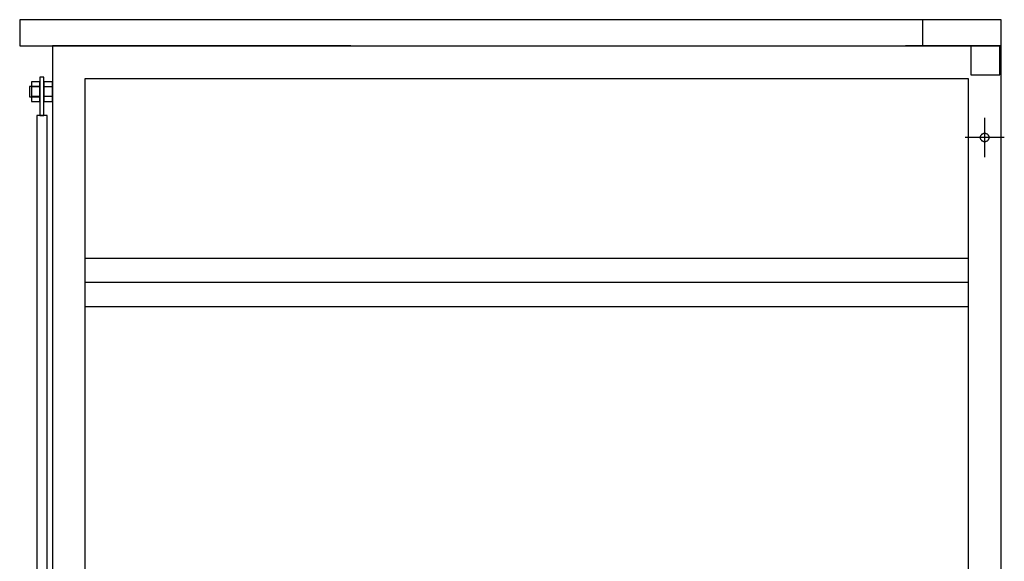
# Model space of a CAD drawing. Extents: x 101953 to 118438, y 11660 to 23201.
# Drawn here: x 116757 to 117510, y 12832 to 13246 of the extents above; entities that cross this region are included whole.
import ezdxf

# ---------------------------------------------------------------- set-up
doc = ezdxf.new("R2010")
doc.units = 0
doc.header["$LTSCALE"] = 20
doc.linetypes.add('______-26', pattern=[6.433334, 4.020834, -0.804167, 0.804167, -0.804167])
for name, color, linetype in [('__', 7, 'CONTINUOUS'), ('__-1', 7, 'CONTINUOUS'), ('__-2', 7, 'CONTINUOUS')]:
    doc.layers.add(name, color=color, linetype=linetype)

# ---------------------------------------------------------------- blocks, each defined once
blk = doc.blocks.new('____-419')
at = {"layer": '__-1', "color": 7, "linetype": '______-26'}
for p, q in [((117494.77, 13141.12), (117494.77, 13171.12)), ((117509.77, 13156.12), (117479.77, 13156.12))]:
    blk.add_line(p, q, dxfattribs=at)
at = {"layer": '__-1', "color": 7, "linetype": 'CONTINUOUS', "flags": 128}
blk.add_lwpolyline([(117491.52, 13156.12), (117491.54, 13156.44), (117491.59, 13156.75), (117491.66, 13157.06), (117491.77, 13157.36), (117491.91, 13157.65), (117492.07, 13157.93), (117492.26, 13158.18), (117492.48, 13158.42), (117492.71, 13158.63), (117492.97, 13158.82), (117493.24, 13158.99), (117493.53, 13159.12), (117493.83, 13159.23), (117494.14, 13159.31), (117494.45, 13159.35), (117494.77, 13159.37), (117495.09, 13159.35), (117495.41, 13159.31), (117495.72, 13159.23), (117496.02, 13159.12), (117496.31, 13158.99), (117496.58, 13158.82), (117496.84, 13158.63), (117497.07, 13158.42), (117497.29, 13158.18), (117497.48, 13157.93), (117497.64, 13157.65), (117497.78, 13157.36), (117497.88, 13157.06), (117497.96, 13156.75), (117498.01, 13156.44), (117498.02, 13156.12), (117498.01, 13155.8), (117497.96, 13155.49), (117497.88, 13155.18), (117497.78, 13154.88), (117497.64, 13154.59), (117497.48, 13154.31), (117497.29, 13154.06), (117497.07, 13153.82), (117496.84, 13153.61), (117496.58, 13153.42), (117496.31, 13153.25), (117496.02, 13153.12), (117495.72, 13153.01), (117495.41, 13152.93), (117495.09, 13152.89), (117494.77, 13152.87), (117494.45, 13152.89), (117494.14, 13152.93), (117493.83, 13153.01), (117493.53, 13153.12), (117493.24, 13153.25), (117492.97, 13153.42), (117492.71, 13153.61), (117492.48, 13153.82), (117492.26, 13154.06), (117492.07, 13154.31), (117491.91, 13154.59), (117491.77, 13154.88), (117491.66, 13155.18), (117491.59, 13155.49), (117491.54, 13155.8)], close=True, dxfattribs=at)
blk = doc.blocks.new('____-424')
at = {"layer": '__'}
for p, q in [((116772.77, 13194.87), (116766.27, 13194.87)), ((116772.77, 13187.37), (116766.27, 13187.37))]:
    blk.add_line(p, q, dxfattribs=at)
at = {"layer": '__', "flags": 128}
blk.add_lwpolyline([(116772.77, 13198.62), (116766.27, 13198.62), (116766.27, 13183.62), (116772.77, 13183.62)], close=True, dxfattribs=at)
blk = doc.blocks.new('____-425')
at = {"layer": '__'}
for p, q in [((116782.27, 13194.87), (116775.77, 13194.87)), ((116782.27, 13187.37), (116775.77, 13187.37))]:
    blk.add_line(p, q, dxfattribs=at)
at = {"layer": '__', "flags": 128}
blk.add_lwpolyline([(116782.27, 13198.62), (116775.77, 13198.62), (116775.77, 13183.62), (116782.27, 13183.62)], close=True, dxfattribs=at)
blk = doc.blocks.new('____-513')
at = {"layer": '__'}
for p, q in [((116782.273, 13226.12), (116782.273, 12421.12)), ((117010.273, 13226.12), (116782.273, 13226.12)), ((117507.273, 13226.12), (117434.273, 13226.12)), ((117507.273, 12421.12), (117507.273, 13226.12)), ((116807.273, 13201.12), (117482.273, 13201.12)), ((116807.273, 12421.12), (116807.273, 13201.12)), ((117482.273, 13201.12), (117482.273, 12421.12)), ((116807.273, 13045.62), (117482.273, 13045.62)), ((117482.273, 13026.62), (116807.273, 13026.62))]:
    blk.add_line(p, q, dxfattribs=at)
at = {"layer": '__', "flags": 128}
for points in [[(117507.273, 13246.12), (116757.273, 13246.12), (116757.273, 13226.12), (117507.273, 13226.12)], [(117507.273, 13246.12), (117447.273, 13246.12), (117447.273, 13226.12), (117507.273, 13226.12)], [(117506.273, 13226.12), (117484.273, 13226.12), (117484.273, 13204.12), (117506.273, 13204.12)], [(116772.773, 13202.155), (116772.773, 13172.996), (116775.773, 13172.996), (116775.773, 13202.155)], [(116772.773, 13195.12), (116764.773, 13195.12), (116764.773, 13187.12), (116772.773, 13187.12)], [(116778.273, 13172.996), (116770.273, 13172.996), (116770.273, 12469.244), (116778.273, 12469.244)]]:
    blk.add_lwpolyline(points, close=True, dxfattribs=at)
at = {"layer": '__-2'}
for p, q in [((117482.273, 13063.62), (116807.273, 13063.62)), ((116807.273, 13045.62), (117067.253, 13045.62))]:
    blk.add_line(p, q, dxfattribs=at)
at = {"layer": '__', "color": 7}
for name in ['____-424', '____-425']:
    blk.add_blockref(name, (0, 0), dxfattribs=at)
at = {"layer": '__-1', "color": 7}
blk.add_blockref('____-419', (0, 0), dxfattribs=at)
blk = doc.blocks.new('_1_20__-4_2D')
at = {"layer": '__-1', "color": 7}
blk.add_blockref('____-513', (0, 0), dxfattribs=at)

msp = doc.modelspace()

# ---------------------------------------------------------------- block references
at = {"layer": '__-1', "color": 7}
msp.add_blockref('_1_20__-4_2D', (0, 0), dxfattribs=at)

doc.saveas('drawing.dxf')
